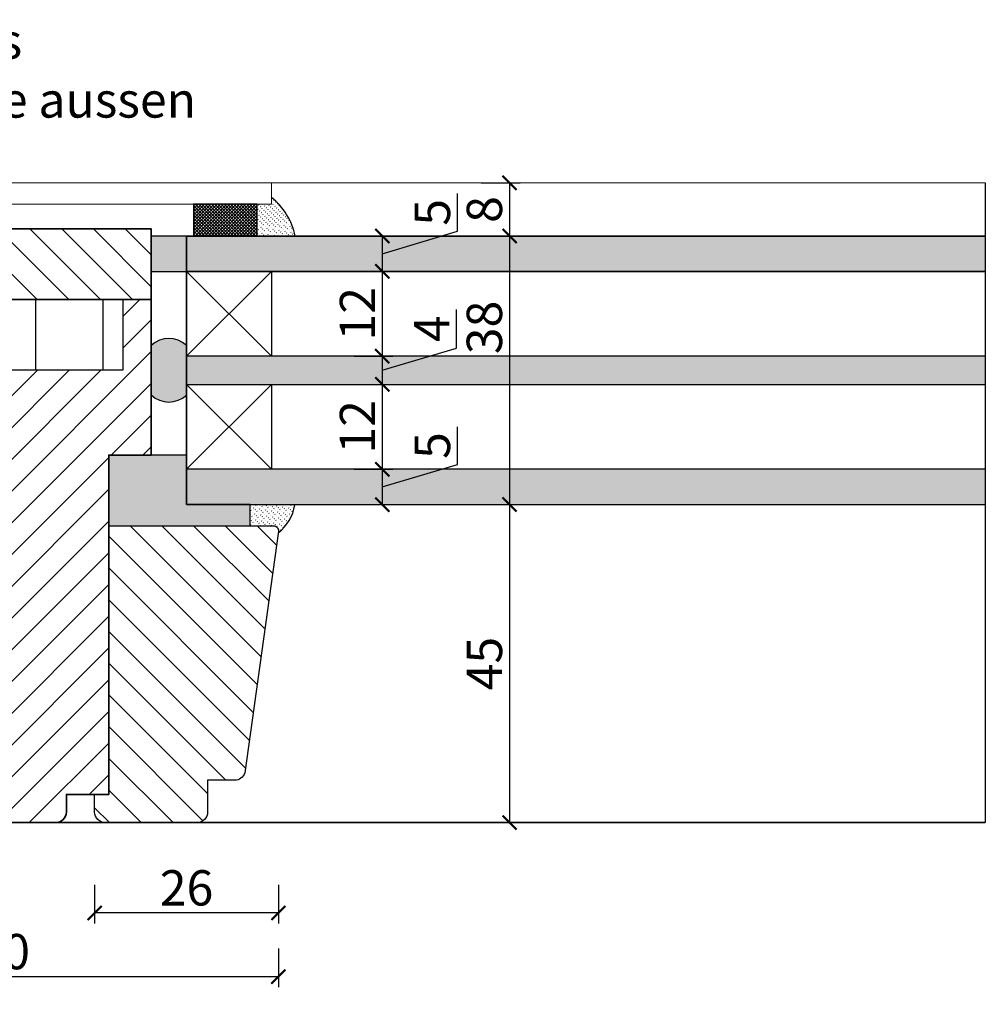
# Model space of a CAD drawing. Units: millimetres. Extents: x 12761 to 22761, y 765 to 5765.
# Drawn here: x 21001 to 21137, y 1384 to 1523 of the extents above; entities that cross this region are included whole.
import ezdxf

# ---------------------------------------------------------------- set-up
doc = ezdxf.new("R2010")
doc.units = ezdxf.units.MM
doc.header["$PDMODE"] = 34
doc.header["$PDSIZE"] = 5
doc.linetypes.add('JIS_02_0.7', pattern=[1.35, 0.75, -0.6])
doc.layers.add('Z_Aluschale', color=231, linetype='Continuous', lineweight=5)
doc.layers.add('Z_Kontur-Magenta 0.35', color=6, linetype='Continuous', lineweight=35)
for name, color, linetype in [('Z_Bemaßung-Blau 0.10', 150, 'Continuous'), ('Z_Bemaßung-Blau 0.10 @ 2', 150, 'Continuous'), ('Z_Beschlag-Grau 0.10', 8, 'Continuous'), ('Z_Linie-Gelb 0.25', 2, 'Continuous'), ('Z_Linie-Rot 0.20', 1, 'Continuous'), ('Z_Schraffur-Grau 0.10', 8, 'Continuous'), ('Z_Unsichtbar-Weiß 0.05', 255, 'Continuous')]:
    doc.layers.add(name, color=color, linetype=linetype)
doc.layers.add('Z_Texte Patone', color=146, linetype='Continuous', true_color=0x006083)
doc.layers.add('Z_Texte Patone @ 2', color=146, linetype='Continuous', true_color=0x006083)
doc.styles.get("Standard").update_dxf_attribs({"font": 'arial.ttf', "height": 2.5})
doc.styles.add('Sturm_Text', font='arial.ttf', dxfattribs={"height": 2.5})
doc.dimstyles.new('Bem_Automatisch', dxfattribs={"dimtxt": 2.5, "dimasz": 1, "dimexe": 0.75, "dimexo": 0.75, "dimgap": 0.5, "dimtad": 1, "dimdec": 0, "dimtxsty": 'Standard', "dimblk": 'ARCHTICK', "dimcen": 0, "dimclrd": 256, "dimclre": 256, "dimclrt": 256, "dimadec": 0, "dimazin": 0, "dimtfac": 1, "dimtdec": 0, "dimtmove": 1, "dimatfit": 2, "dimfxl": 1, "dimtolj": 1, "dimtzin": 0, "dimlwd": -1, "dimlwe": -1, "dimarcsym": 0})

# ---------------------------------------------------------------- blocks, each defined once
blk = doc.blocks.new('_ArchTick')
at = {"color": 0, "linetype": 'ByBlock', "const_width": 0.15}
blk.add_lwpolyline([(-0.5, -0.5), (0.5, 0.5)], dxfattribs=at)
blk = doc.blocks.new('*D378')
at = {"layer": 'Defpoints', "color": 0, "transparency": 16777216}
for p in [(21048.93, 1454.37), (21048.93, 1409.37), (21069.99, 1409.37)]:
    blk.add_point(p, dxfattribs=at)
at = {"layer": 'Z_Bemaßung-Blau 0.10', "transparency": 16777216}
for p, q in [((21065.99, 1454.37), (21071.49, 1454.37)), ((21069.99, 1454.37), (21069.99, 1409.37)), ((21065.99, 1409.37), (21071.49, 1409.37))]:
    blk.add_line(p, q, dxfattribs=at)
at = {"layer": 'Z_Bemaßung-Blau 0.10', "transparency": 16777216, "xscale": 2, "yscale": 2, "zscale": 2}
for p, rotation in [((21069.99, 1454.37), 90), ((21069.99, 1409.37), 270)]:
    blk.add_blockref('_ArchTick', p, dxfattribs=dict(at, rotation=rotation))
at = {"layer": 'Z_Bemaßung-Blau 0.10', "transparency": 16777216, "insert": (21066.44, 1431.87), "char_height": 5, "attachment_point": 5, "rotation": 90}
blk.add_mtext('\\A1;45', dxfattribs=at)
blk = doc.blocks.new('*D379')
at = {"layer": 'Defpoints', "color": 0, "transparency": 16777216}
for p in [(21024.3, 1492.37), (21024.3, 1454.37), (21069.99, 1454.37)]:
    blk.add_point(p, dxfattribs=at)
at = {"layer": 'Z_Bemaßung-Blau 0.10', "transparency": 16777216}
for p, q in [((21065.99, 1492.37), (21071.49, 1492.37)), ((21069.99, 1492.37), (21069.99, 1454.37)), ((21065.99, 1454.37), (21071.49, 1454.37))]:
    blk.add_line(p, q, dxfattribs=at)
at = {"layer": 'Z_Bemaßung-Blau 0.10', "transparency": 16777216, "xscale": 2, "yscale": 2, "zscale": 2}
for p, rotation in [((21069.99, 1492.37), 90), ((21069.99, 1454.37), 270)]:
    blk.add_blockref('_ArchTick', p, dxfattribs=dict(at, rotation=rotation))
at = {"layer": 'Z_Bemaßung-Blau 0.10', "transparency": 16777216, "insert": (21066.43, 1479.43), "char_height": 5, "attachment_point": 5, "rotation": 90}
blk.add_mtext('\\A1;38', dxfattribs=at)
blk = doc.blocks.new('*D380')
at = {"layer": 'Defpoints', "color": 0, "transparency": 16777216}
for p in [(21024.3, 1471.37), (21024.3, 1459.37), (21051.99, 1459.37)]:
    blk.add_point(p, dxfattribs=at)
at = {"layer": 'Z_Bemaßung-Blau 0.10', "transparency": 16777216}
for p, q in [((21047.99, 1471.37), (21053.49, 1471.37)), ((21051.99, 1471.37), (21051.99, 1459.37)), ((21047.99, 1459.37), (21053.49, 1459.37))]:
    blk.add_line(p, q, dxfattribs=at)
at = {"layer": 'Z_Bemaßung-Blau 0.10', "transparency": 16777216, "xscale": 2, "yscale": 2, "zscale": 2}
for p, rotation in [((21051.99, 1471.37), 90), ((21051.99, 1459.37), 270)]:
    blk.add_blockref('_ArchTick', p, dxfattribs=dict(at, rotation=rotation))
at = {"layer": 'Z_Bemaßung-Blau 0.10', "transparency": 16777216, "insert": (21048.48, 1465.37), "char_height": 5, "attachment_point": 5, "rotation": 90}
blk.add_mtext('\\A1;12', dxfattribs=at)
blk = doc.blocks.new('*D381')
at = {"layer": 'Defpoints', "color": 0, "transparency": 16777216}
for p in [(21024.3, 1459.37), (21024.3, 1454.37), (21051.99, 1454.37)]:
    blk.add_point(p, dxfattribs=at)
at = {"layer": 'Z_Bemaßung-Blau 0.10', "transparency": 16777216}
for p, q in [((21062.62, 1460.06), (21062.62, 1465.37)), ((21051.99, 1456.87), (21062.62, 1460.06)), ((21047.99, 1459.37), (21053.49, 1459.37)), ((21051.99, 1459.37), (21051.99, 1454.37)), ((21047.99, 1454.37), (21053.49, 1454.37))]:
    blk.add_line(p, q, dxfattribs=at)
at = {"layer": 'Z_Bemaßung-Blau 0.10', "transparency": 16777216, "xscale": 2, "yscale": 2, "zscale": 2}
for p, rotation in [((21051.99, 1459.37), 90), ((21051.99, 1454.37), 270)]:
    blk.add_blockref('_ArchTick', p, dxfattribs=dict(at, rotation=rotation))
at = {"layer": 'Z_Bemaßung-Blau 0.10', "transparency": 16777216, "insert": (21059.08, 1462.72), "char_height": 5, "attachment_point": 5, "rotation": 90}
blk.add_mtext('\\A1;5', dxfattribs=at)
blk = doc.blocks.new('*D382')
at = {"layer": 'Defpoints', "color": 0, "transparency": 16777216}
for p in [(21024.3, 1487.37), (21024.3, 1475.37), (21051.99, 1475.37)]:
    blk.add_point(p, dxfattribs=at)
at = {"layer": 'Z_Bemaßung-Blau 0.10', "transparency": 16777216}
for p, q in [((21047.99, 1487.37), (21053.49, 1487.37)), ((21051.99, 1487.37), (21051.99, 1475.37)), ((21047.99, 1475.37), (21053.49, 1475.37))]:
    blk.add_line(p, q, dxfattribs=at)
at = {"layer": 'Z_Bemaßung-Blau 0.10', "transparency": 16777216, "xscale": 2, "yscale": 2, "zscale": 2}
for p, rotation in [((21051.99, 1487.37), 90), ((21051.99, 1475.37), 270)]:
    blk.add_blockref('_ArchTick', p, dxfattribs=dict(at, rotation=rotation))
at = {"layer": 'Z_Bemaßung-Blau 0.10', "transparency": 16777216, "insert": (21048.48, 1481.37), "char_height": 5, "attachment_point": 5, "rotation": 90}
blk.add_mtext('\\A1;12', dxfattribs=at)
blk = doc.blocks.new('*D383')
at = {"layer": 'Defpoints', "color": 0, "transparency": 16777216}
for p in [(21024.3, 1475.37), (21024.3, 1471.37), (21051.99, 1471.37)]:
    blk.add_point(p, dxfattribs=at)
at = {"layer": 'Z_Bemaßung-Blau 0.10', "transparency": 16777216}
for p, q in [((21062.49, 1476.52), (21062.49, 1481.98)), ((21047.99, 1475.37), (21053.49, 1475.37)), ((21051.99, 1473.37), (21062.49, 1476.52)), ((21051.99, 1475.37), (21051.99, 1471.37)), ((21047.99, 1471.37), (21053.49, 1471.37))]:
    blk.add_line(p, q, dxfattribs=at)
at = {"layer": 'Z_Bemaßung-Blau 0.10', "transparency": 16777216, "xscale": 2, "yscale": 2, "zscale": 2}
for p, rotation in [((21051.99, 1475.37), 90), ((21051.99, 1471.37), 270)]:
    blk.add_blockref('_ArchTick', p, dxfattribs=dict(at, rotation=rotation))
at = {"layer": 'Z_Bemaßung-Blau 0.10', "transparency": 16777216, "insert": (21058.99, 1479.25), "char_height": 5, "attachment_point": 5, "rotation": 90}
blk.add_mtext('\\A1;4', dxfattribs=at)
blk = doc.blocks.new('*D384')
at = {"layer": 'Defpoints', "color": 0, "transparency": 16777216}
for p in [(21024.3, 1492.37), (21024.3, 1487.37), (21051.99, 1487.37)]:
    blk.add_point(p, dxfattribs=at)
at = {"layer": 'Z_Bemaßung-Blau 0.10', "transparency": 16777216}
for p, q in [((21062.62, 1493.06), (21062.62, 1498.37)), ((21047.99, 1492.37), (21053.49, 1492.37)), ((21051.99, 1489.87), (21062.62, 1493.06)), ((21051.99, 1492.37), (21051.99, 1487.37)), ((21047.99, 1487.37), (21053.49, 1487.37))]:
    blk.add_line(p, q, dxfattribs=at)
at = {"layer": 'Z_Bemaßung-Blau 0.10', "transparency": 16777216, "xscale": 2, "yscale": 2, "zscale": 2}
for p, rotation in [((21051.99, 1492.37), 90), ((21051.99, 1487.37), 270)]:
    blk.add_blockref('_ArchTick', p, dxfattribs=dict(at, rotation=rotation))
at = {"layer": 'Z_Bemaßung-Blau 0.10', "transparency": 16777216, "insert": (21059.08, 1495.72), "char_height": 5, "attachment_point": 5, "rotation": 90}
blk.add_mtext('\\A1;5', dxfattribs=at)
blk = doc.blocks.new('*D385')
at = {"layer": 'Defpoints', "color": 0, "transparency": 16777216}
for p in [(21037.3, 1499.88), (21037.3, 1492.37), (21069.99, 1492.37)]:
    blk.add_point(p, dxfattribs=at)
at = {"layer": 'Z_Bemaßung-Blau 0.10', "transparency": 16777216}
for p, q in [((21065.99, 1499.88), (21071.49, 1499.88)), ((21069.99, 1499.88), (21069.99, 1492.37)), ((21065.99, 1492.37), (21071.49, 1492.37))]:
    blk.add_line(p, q, dxfattribs=at)
at = {"layer": 'Z_Bemaßung-Blau 0.10', "transparency": 16777216, "xscale": 2, "yscale": 2, "zscale": 2}
for p, rotation in [((21069.99, 1499.88), 90), ((21069.99, 1492.37), 270)]:
    blk.add_blockref('_ArchTick', p, dxfattribs=dict(at, rotation=rotation))
at = {"layer": 'Z_Bemaßung-Blau 0.10', "transparency": 16777216, "insert": (21066.43, 1496.12), "char_height": 5, "attachment_point": 5, "rotation": 90}
blk.add_mtext('\\A1;8', dxfattribs=at)
blk = doc.blocks.new('*D386')
at = {"layer": 'Defpoints', "color": 0, "transparency": 16777216}
for p in [(20947.3, 1431.37), (21037.3, 1431.37), (20947.3, 1387.57)]:
    blk.add_point(p, dxfattribs=at)
at = {"layer": 'Z_Bemaßung-Blau 0.10', "transparency": 16777216}
for p, q in [((20947.3, 1391.57), (20947.3, 1386.07)), ((21037.3, 1391.57), (21037.3, 1386.07)), ((21037.3, 1387.57), (20947.3, 1387.57))]:
    blk.add_line(p, q, dxfattribs=at)
at = {"layer": 'Z_Bemaßung-Blau 0.10', "transparency": 16777216, "xscale": 2, "yscale": 2, "zscale": 2, "rotation": 180}
blk.add_blockref('_ArchTick', (20947.3, 1387.57), dxfattribs=at)
at = {"layer": 'Z_Bemaßung-Blau 0.10', "transparency": 16777216, "xscale": 2, "yscale": 2, "zscale": 2}
blk.add_blockref('_ArchTick', (21037.3, 1387.57), dxfattribs=at)
at = {"layer": 'Z_Bemaßung-Blau 0.10', "transparency": 16777216, "insert": (20992.3, 1391.12), "char_height": 5, "attachment_point": 5}
blk.add_mtext('\\A1;≥ 160', dxfattribs=at)
blk = doc.blocks.new('*D387')
at = {"layer": 'Defpoints', "color": 0, "transparency": 16777216}
for p in [(21037.3, 1431.37), (21011.3, 1413.37), (21011.3, 1396.59)]:
    blk.add_point(p, dxfattribs=at)
at = {"layer": 'Z_Bemaßung-Blau 0.10', "transparency": 16777216}
for p, q in [((21011.3, 1400.59), (21011.3, 1395.09)), ((21037.3, 1400.59), (21037.3, 1395.09)), ((21037.3, 1396.59), (21011.3, 1396.59))]:
    blk.add_line(p, q, dxfattribs=at)
at = {"layer": 'Z_Bemaßung-Blau 0.10', "transparency": 16777216, "xscale": 2, "yscale": 2, "zscale": 2, "rotation": 180}
blk.add_blockref('_ArchTick', (21011.3, 1396.59), dxfattribs=at)
at = {"layer": 'Z_Bemaßung-Blau 0.10', "transparency": 16777216, "xscale": 2, "yscale": 2, "zscale": 2}
blk.add_blockref('_ArchTick', (21037.3, 1396.59), dxfattribs=at)
at = {"layer": 'Z_Bemaßung-Blau 0.10', "transparency": 16777216, "insert": (21024.3, 1400.14), "char_height": 5, "attachment_point": 5}
blk.add_mtext('\\A1;26', dxfattribs=at)

msp = doc.modelspace()

# ---------------------------------------------------------------- hatches: boundary and pattern name
at = {"layer": 'Z_Schraffur-Grau 0.10'}
h = msp.add_hatch(dxfattribs=at)
h.set_pattern_fill('ACAD_ISO07W100', color=256, scale=0.1, angle=135)
h.set_pattern_definition([(135, (10882.34456, 1883.05987), (-0.35355339, -0.35355339), [0.05, -0.3])])
h.paths.add_polyline_path([(21036.3, 1497.87), (21036.3, 1496.88), (21034.3, 1496.88), (21034.3, 1492.37), (21039.69, 1492.37, 0.167292)])
h = msp.add_hatch(dxfattribs=at)
h.set_pattern_fill('ANSI37', color=256, scale=0.1, angle=90)
h.set_pattern_definition([(135, (10882.34456, 1883.05987), (-0.224506403, -0.224506403), []), (225, (10882.34456, 1883.05987), (0.224506403, -0.224506403), [])])
h.paths.add_polyline_path([(21034.3, 1492.37), (21034.3, 1496.87), (21025.3, 1496.87), (21025.3, 1492.37)])
h = msp.add_hatch(dxfattribs=at)
h.set_pattern_fill('ANSI31', color=256, angle=90)
h.set_pattern_definition([(135, (10882.3446, 1883.06), (-2.245064, -2.245064), [])])
h.paths.add_polyline_path([(21019.3, 1483.37), (21019.3, 1493.37), (20999.3, 1493.37), (20999.3, 1483.37)])
at = {"layer": 'Z_Schraffur-Grau 0.10', "linetype": 'JIS_02_0.7'}
h = msp.add_hatch(color=256, dxfattribs=at)
h.dxf.hatch_style = 1
h.paths.add_polyline_path([(21024.3, 1487.37), (21024.3, 1492.37), (21019.3, 1492.37), (21019.3, 1487.37)])
at = {"layer": 'Z_Schraffur-Grau 0.10'}
h = msp.add_hatch(dxfattribs=at)
h.set_pattern_fill('ANSI31', color=256, scale=3, angle=45)
h.set_pattern_definition([(90, (-352.062, -301), (-9.525, 2e-15), [])])
h.paths.add_polyline_path([(20991.3, 1473.37), (21015.3, 1473.37), (21015.3, 1483.37), (20999.3, 1483.37), (20998.3, 1483.37), (20979.3, 1483.37), (20947.3, 1483.37), (20947.3, 1409.37), (20981.3, 1409.37), (20981.3, 1419.41), (20991.3, 1419.41)])
h = msp.add_hatch(dxfattribs=at)
h.set_pattern_fill('ANSI31', color=256)
h.set_pattern_definition([(45, (16882.3446, 1883.06), (-2.245064, 2.245064), [])])
h.paths.add_polyline_path([(20991.3, 1419.41), (20981.3, 1419.41), (20981.3, 1409.37), (21005.8, 1409.37, 0.414214), (21007.3, 1410.87), (21007.3, 1413.37), (21011.3, 1413.37), (21011.3, 1413.37), (21013.3, 1413.37), (21013.3, 1451.37), (21013.3, 1461.37), (21019.3, 1461.37), (21019.3, 1483.37), (21015.3, 1483.37), (21015.3, 1473.37), (20991.3, 1473.37)])
h = msp.add_hatch(color=256, dxfattribs=at)
h.dxf.hatch_style = 1
h.paths.add_polyline_path([(21024.3, 1476.85, 0.402638), (21019.3, 1476.86), (21019.3, 1469.86, 0.399355), (21024.3, 1469.85)])
at = {"layer": 'Z_Schraffur-Grau 0.10', "linetype": 'JIS_02_0.7'}
h = msp.add_hatch(color=256, dxfattribs=at)
h.dxf.hatch_style = 1
h.paths.add_polyline_path([(21033.3, 1451.37), (21033.3, 1454.37), (21024.3, 1454.37), (21024.3, 1461.37), (21019.3, 1461.37), (21013.3, 1461.37), (21013.3, 1451.37)])
at = {"layer": 'Z_Schraffur-Grau 0.10'}
h = msp.add_hatch(dxfattribs=at)
h.set_pattern_fill('ACAD_ISO07W100', color=256, scale=0.1, angle=135)
h.set_pattern_definition([(135, (13314.45465, -1079.1206), (-0.35355339, -0.35355339), [0.05, -0.3])])
edge = h.paths.add_edge_path()
edge.add_arc((21033.38, 1455.34), 6.32, -51.6761, -9.2307)
edge.add_line((21039.62, 1454.32), (21033.3, 1454.38))
edge.add_line((21033.3, 1454.38), (21033.3, 1451.38))
edge.add_line((21033.3, 1451.38), (21036.3, 1451.38))
edge.add_arc((21036.3, 1450.38), 1, -360, -270, ccw=False)
h = msp.add_hatch(dxfattribs=at)
h.set_pattern_fill('ANSI31', color=256, angle=90)
h.set_pattern_definition([(135, (13313.7956, -1079.1206), (-2.245064, -2.245064), [])])
edge = h.paths.add_edge_path()
edge.add_arc((21036.6, 1450.67), 0.7, -7.0918, 90)
edge.add_line((21036.6, 1451.37), (21032.3, 1451.37))
edge.add_line((21032.3, 1451.37), (21013.3, 1451.37))
edge.add_line((21013.3, 1451.37), (21013.3, 1413.37))
edge.add_line((21013.3, 1413.37), (21011.3, 1413.37))
edge.add_line((21011.3, 1413.37), (21011.3, 1410.87))
edge.add_arc((21012.8, 1410.87), 1.5, 180, 270)
edge.add_line((21012.8, 1409.37), (21025.77, 1409.37))
edge.add_arc((21025.77, 1410.87), 1.5, 270, 360)
edge.add_line((21027.27, 1410.87), (21027.27, 1415.37))
edge.add_line((21027.27, 1415.37), (21031.11, 1415.37))
edge.add_arc((21031.11, 1416.87), 1.5, -89.9639, -17.5331)
edge.add_line((21032.54, 1416.42), (21037.29, 1450.59))
at = {"layer": 'Z_Texte Patone'}
h = msp.add_hatch(color=256, dxfattribs=at)
h.dxf.hatch_style = 1
h.paths.add_polyline_path([(21137.3, 1492.37), (21024.3, 1492.37), (21024.3, 1487.37), (21137.3, 1487.37)])
h.paths.add_polyline_path([(21137.3, 1475.37), (21024.3, 1475.37), (21024.3, 1471.37), (21137.3, 1471.37)])
h.paths.add_polyline_path([(21137.3, 1459.37), (21024.3, 1459.37), (21024.3, 1454.37), (21033.3, 1454.37), (21137.3, 1454.37)])

# ---------------------------------------------------------------- linework, layer by layer
at = {"layer": 'Z_Aluschale'}
for p, q in [((21036.3, 1499.88), (20947.3, 1499.88)), ((21036.3, 1499.88), (21137.3, 1499.88)), ((20947.3, 1496.88), (21036.3, 1496.88))]:
    msp.add_line(p, q, dxfattribs=at)
msp.add_lwpolyline([(20979.3, 1499.88), (21036.3, 1499.88), (21036.3, 1496.88), (20979.3, 1496.88)], dxfattribs=at)
at = {"layer": 'Z_Beschlag-Grau 0.10'}
msp.add_lwpolyline([(21025.3, 1492.37), (21034.3, 1492.37), (21034.3, 1496.87), (21025.3, 1496.87)], close=True, dxfattribs=at)
for points in [[(21015.3, 1483.37), (21015.3, 1473.37), (20991.3, 1473.37), (20991.3, 1419.41), (20981.3, 1419.41), (20981.3, 1409.37)], [(21033.3, 1451.37), (21033.3, 1454.37), (21024.3, 1454.37), (21024.3, 1461.37), (21019.3, 1461.37), (21013.3, 1461.37), (21013.3, 1461.37), (21013.3, 1451.37), (21033.3, 1451.37), (21033.3, 1454.37)]]:
    msp.add_lwpolyline(points, dxfattribs=at)
for centre, radius, start, end in [((21030.01, 1490.19), 9.92, 12.6772, 50.7132), ((21033.38, 1455.34), 6.32, 307.8794, 350.7693)]:
    msp.add_arc(centre, radius, start, end, dxfattribs=at)
at = {"layer": 'Z_Kontur-Magenta 0.35'}
msp.add_line((20947.3, 1409.37), (21137.3, 1409.37), dxfattribs=at)
msp.add_lwpolyline([(20999.3, 1483.37), (21019.3, 1483.37), (21019.3, 1493.37), (20999.3, 1493.37)], close=True, dxfattribs=at)
msp.add_lwpolyline([(20979.3, 1409.37), (21005.8, 1409.37, 0.414214), (21007.3, 1410.87), (21007.3, 1413.37), (21013.3, 1413.37), (21013.3, 1461.37), (21019.3, 1461.37), (21019.3, 1483.37), (20998.3, 1483.37), (20998.3, 1483.37), (20979.3, 1483.37)], format="xyb", dxfattribs=at)
at = {"layer": 'Z_Linie-Gelb 0.25'}
for p, q in [((21137.3, 1492.37), (21024.3, 1492.37)), ((21024.3, 1492.37), (21024.3, 1454.37)), ((21024.3, 1454.37), (21137.3, 1454.37))]:
    msp.add_line(p, q, dxfattribs=at)
msp.add_lwpolyline([(21013.3, 1413.37), (21013.3, 1451.37), (21036.6, 1451.37, -0.450949), (21037.29, 1450.59), (21032.54, 1416.42, -0.326999), (21031.11, 1415.37), (21027.27, 1415.37), (21027.27, 1410.87, -0.414214), (21025.77, 1409.37), (21012.8, 1409.37, -0.414214), (21011.3, 1410.87), (21011.3, 1413.37), (21013.3, 1413.37)], format="xyb", dxfattribs=at)
at = {"layer": 'Z_Linie-Rot 0.20'}
for p, q in [((21137.3, 1492.37), (21024.3, 1492.37)), ((21024.3, 1492.37), (21024.3, 1487.37)), ((21024.3, 1492.37), (21137.3, 1492.37)), ((21024.3, 1487.37), (21024.3, 1492.37)), ((21024.3, 1487.37), (21137.3, 1487.37)), ((21137.3, 1487.37), (21024.3, 1487.37)), ((21036.3, 1487.37), (21024.3, 1475.37)), ((21024.3, 1487.37), (21036.3, 1475.37)), ((21137.3, 1475.37), (21024.3, 1475.37)), ((21024.3, 1475.37), (21024.3, 1471.37)), ((21036.3, 1471.37), (21024.3, 1459.37)), ((21024.3, 1471.37), (21036.3, 1459.37)), ((21024.3, 1471.37), (21137.3, 1471.37)), ((21137.3, 1459.37), (21024.3, 1459.37)), ((21024.3, 1459.37), (21024.3, 1454.37)), ((21137.3, 1459.37), (21024.3, 1459.37)), ((21024.3, 1459.37), (21024.3, 1454.37)), ((21024.3, 1454.37), (21137.3, 1454.37)), ((21024.3, 1454.37), (21137.3, 1454.37))]:
    msp.add_line(p, q, dxfattribs=at)
for points in [[(21024.3, 1487.37), (21036.3, 1487.37), (21036.3, 1475.37), (21024.3, 1475.37)], [(21024.3, 1471.37), (21036.3, 1471.37), (21036.3, 1459.37), (21024.3, 1459.37)]]:
    msp.add_lwpolyline(points, close=True, dxfattribs=at)
msp.add_lwpolyline([(21137.3, 1459.37), (21024.3, 1459.37), (21024.3, 1454.37), (21137.3, 1454.37)], dxfattribs=at)
at = {"layer": 'Z_Schraffur-Grau 0.10'}
msp.add_lwpolyline([(21019.3, 1487.37), (21024.3, 1487.37), (21024.3, 1492.37), (21019.3, 1492.37)], close=True, dxfattribs=at)
msp.add_lwpolyline([(21019.3, 1469.88, 0.399358), (21024.3, 1469.87), (21024.3, 1476.87, 0.40264), (21019.3, 1476.88)], format="xyb", close=True, dxfattribs=at)
at = {"layer": 'Z_Unsichtbar-Weiß 0.05'}
msp.add_line((21137.3, 1499.88), (21137.3, 1409.37), dxfattribs=at)

# ---------------------------------------------------------------- texts
at = {"layer": 'Z_Texte Patone @ 2', "insert": (20947.3, 1509.12), "char_height": 5, "attachment_point": 7, "style": 'Sturm_Text'}
msp.add_mtext_dynamic_manual_height_columns('3-fach Isolierglas \\PDesign-Aluschale aussen', width=149.5352, gutter_width=25, heights=[0], dxfattribs=at)

# ---------------------------------------------------------------- dimensions: what is measured, and where the dimension line sits
at = {"layer": 'Z_Bemaßung-Blau 0.10 @ 2'}
for base, p1, p2, picture, middle in [((21069.99, 1492.37), (21037.3, 1499.88), (21037.3, 1492.37), '*D385', (21066.43, 1496.12)), ((21051.99, 1487.37), (21024.3, 1492.37), (21024.3, 1487.37), '*D384', (21059.08, 1494.06)), ((21051.99, 1475.37), (21024.3, 1487.37), (21024.3, 1475.37), '*D382', (21048.48, 1481.37)), ((21051.99, 1471.37), (21024.3, 1475.37), (21024.3, 1471.37), '*D383', (21058.99, 1477.52)), ((21051.99, 1459.37), (21024.3, 1471.37), (21024.3, 1459.37), '*D380', (21048.48, 1465.37)), ((21051.99, 1454.37), (21024.3, 1459.37), (21024.3, 1454.37), '*D381', (21059.08, 1461.06)), ((21069.99, 1409.37), (21048.93, 1454.37), (21048.93, 1409.37), '*D378', (21066.44, 1431.87))]:
    dim = msp.add_linear_dim(base=base, p1=p1, p2=p2, angle=90, dimstyle='Bem_Automatisch', override={"dimscale": 2, "dimtix": 0, "dimtofl": 1, "dimtmove": 1, "dimatfit": 2}, dxfattribs=at)
    dim.commit()
    dim.dimension.update_dxf_attribs({"geometry": picture, "text_midpoint": middle})
dim = msp.add_linear_dim(base=(21069.99, 1454.37), p1=(21024.3, 1492.37), p2=(21024.3, 1454.37), angle=90, dimstyle='Bem_Automatisch', override={"dimscale": 2, "dimtix": 0, "dimtofl": 1, "dimtmove": 1, "dimatfit": 2}, dxfattribs=at)
dim.commit()
dim.dimension.update_dxf_attribs({"geometry": '*D379', "text_midpoint": (21069.99, 1479.43), "dimtype": 160})
dim = msp.add_linear_dim(base=(20947.3, 1387.57), p1=(21037.3, 1431.37), p2=(20947.3, 1431.37), text='≥ 160', dimstyle='Bem_Automatisch', override={"dimscale": 2, "dimtix": 0, "dimtofl": 1, "dimtmove": 1, "dimatfit": 2}, dxfattribs=at)
dim.commit()
dim.dimension.update_dxf_attribs({"geometry": '*D386', "text_midpoint": (20992.3, 1391.12)})
dim = msp.add_linear_dim(base=(21011.3, 1396.59), p1=(21037.3, 1431.37), p2=(21011.3, 1413.37), dimstyle='Bem_Automatisch', override={"dimscale": 2, "dimtix": 0, "dimtofl": 1, "dimtmove": 1, "dimatfit": 2}, dxfattribs=at)
dim.commit()
dim.dimension.update_dxf_attribs({"geometry": '*D387', "text_midpoint": (21024.3, 1400.14)})

doc.saveas('drawing.dxf')
